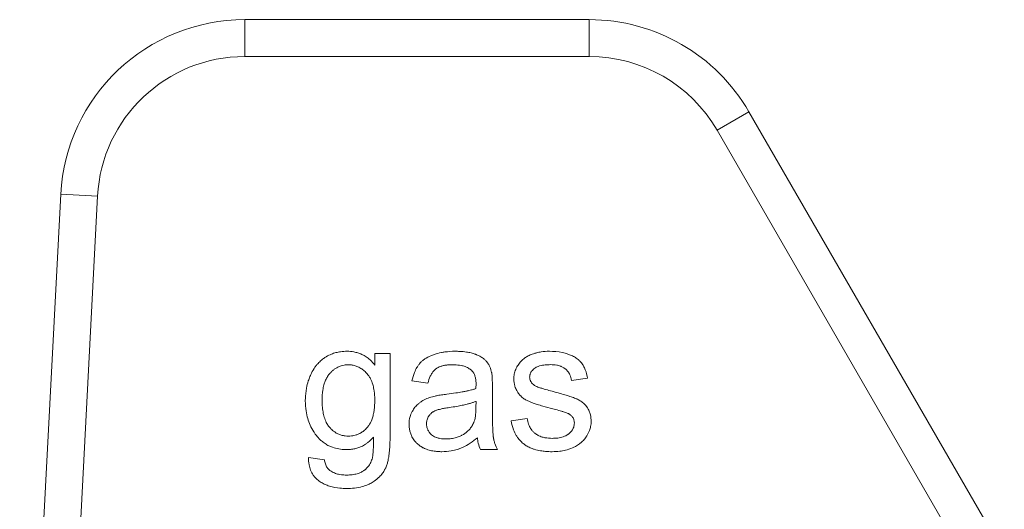
# Model space of a CAD drawing. Units: millimetres. Extents: x 0 to 45702, y -11 to 31500.
# Drawn here: x 22244 to 22263, y 23118 to 23128 of the extents above; entities that cross this region are included whole.
import ezdxf

# ---------------------------------------------------------------- set-up
doc = ezdxf.new("R2010")
doc.units = ezdxf.units.MM
doc.linetypes.add('K5LT_THIN', pattern=[0])
doc.layers.add('R', color=1, linetype='Continuous', true_color=0xff0000)
doc.layers.add('WELDING', color=7, linetype='Continuous', true_color=0xffffff)

msp = doc.modelspace()

# ---------------------------------------------------------------- linework, layer by layer
at = {"layer": 'R', "color": 7, "linetype": 'K5LT_THIN', "lineweight": 18}
for p, q in [((22248.187, 23128.083), (22248.187, 23127.348)), ((22248.187, 23128.083), (22255.056, 23128.083)), ((22255.056, 23128.083), (22255.056, 23127.348)), ((22255.056, 23127.348), (22248.187, 23127.348)), ((22258.238, 23126.245), (22257.602, 23125.878)), ((22258.238, 23126.245), (22263.331, 23117.425)), ((22263.118, 23116.323), (22257.602, 23125.878)), ((22244.517, 23124.6), (22243.698, 23108.973)), ((22245.251, 23124.561), (22244.434, 23108.973)), ((22245.251, 23124.561), (22244.517, 23124.6)), ((22251.083, 23121.425), (22250.782, 23121.425)), ((22250.782, 23121.425), (22250.782, 23121.193)), ((22251.083, 23119.769), (22251.083, 23121.425)), ((22251.519, 23120.877), (22251.837, 23120.834)), ((22254.701, 23120.887), (22255.02, 23120.929)), ((22253.124, 23120.31), (22253.124, 23120.743)), ((22252.797, 23120.469), (22252.795, 23120.35)), ((22253.818, 23120.13), (22253.497, 23120.08)), ((22252.888, 23119.507), (22253.227, 23119.507)), ((22249.774, 23119.304), (22249.457, 23119.35))]:
    msp.add_line(p, q, dxfattribs=at)
for centre, radius, start, end in [((22248.187, 23124.408), 3.675, 90, 177), ((22255.056, 23124.408), 3.675, 30, 90), ((22248.187, 23124.408), 2.94, 90, 177), ((22255.056, 23124.408), 2.94, 30, 90)]:
    msp.add_arc(centre, radius, start, end, dxfattribs=at)
at = {"layer": 'WELDING', "color": 7, "linetype": 'K5LT_THIN', "lineweight": 18}
for points, knots in [([(22250.224, 23121.468), (22250.181, 23121.468), (22250.107, 23121.463), (22250.003, 23121.443), (22249.906, 23121.411), (22249.823, 23121.37), (22249.759, 23121.327), (22249.703, 23121.283), (22249.653, 23121.235), (22249.604, 23121.176), (22249.553, 23121.104), (22249.514, 23121.032), (22249.478, 23120.948), (22249.445, 23120.859), (22249.408, 23120.711), (22249.394, 23120.576), (22249.393, 23120.491), (22249.393, 23120.477)], [0, 0, 0, 0, 1.583749, 2.772287, 3.926634, 5.35343, 6.20815, 6.777644, 8.007247, 8.798856, 9.596341, 11.293042, 11.836991, 12.976638, 14.814755, 17.50672, 18, 18, 18, 18]), ([(22250.782, 23121.193), (22250.753, 23121.23), (22250.697, 23121.29), (22250.621, 23121.349), (22250.558, 23121.387), (22250.505, 23121.413), (22250.436, 23121.439), (22250.344, 23121.461), (22250.27, 23121.468), (22250.224, 23121.468)], [0, 0, 0, 0, 2.217596, 3.770016, 4.457106, 5.61915, 6.546826, 7.858318, 10, 10, 10, 10]), ([(22252.382, 23121.468), (22252.313, 23121.468), (22252.221, 23121.462), (22252.08, 23121.439), (22251.986, 23121.415), (22251.875, 23121.372), (22251.803, 23121.334), (22251.742, 23121.289), (22251.706, 23121.257), (22251.674, 23121.224), (22251.646, 23121.188), (22251.609, 23121.132), (22251.557, 23121.028), (22251.531, 23120.934), (22251.519, 23120.877)], [0, 0, 0, 0, 2.731863, 3.571891, 5.510702, 6.499732, 8.22323, 8.666558, 9.454843, 10.108844, 10.458947, 11.23947, 12.70209, 15, 15, 15, 15]), ([(22253.108, 23121.044), (22253.1, 23121.082), (22253.082, 23121.142), (22253.048, 23121.208), (22253.026, 23121.24), (22253.012, 23121.259), (22252.993, 23121.282), (22252.955, 23121.318), (22252.903, 23121.353), (22252.851, 23121.381), (22252.817, 23121.396), (22252.792, 23121.406), (22252.756, 23121.419), (22252.695, 23121.438), (22252.593, 23121.457), (22252.486, 23121.466), (22252.411, 23121.468), (22252.382, 23121.468)], [0, 0, 0, 0, 2.304227, 3.611629, 4.329927, 4.560991, 5.004848, 6.077367, 7.634104, 8.636677, 9.524217, 9.851815, 10.199632, 11.748943, 13.616316, 16.258639, 18, 18, 18, 18]), ([(22254.259, 23121.468), (22254.204, 23121.468), (22254.12, 23121.462), (22254.031, 23121.444), (22253.991, 23121.433), (22253.961, 23121.425), (22253.908, 23121.408), (22253.839, 23121.379), (22253.791, 23121.35), (22253.769, 23121.334)], [0, 0, 0, 0, 3.220944, 4.883135, 5.262031, 5.633079, 6.734114, 8.469978, 10, 10, 10, 10]), ([(22255.02, 23120.929), (22255.01, 23120.986), (22254.99, 23121.073), (22254.948, 23121.163), (22254.925, 23121.201), (22254.913, 23121.218), (22254.896, 23121.241), (22254.874, 23121.266), (22254.833, 23121.305), (22254.79, 23121.336), (22254.727, 23121.372), (22254.676, 23121.395), (22254.603, 23121.421), (22254.471, 23121.457), (22254.346, 23121.468), (22254.259, 23121.468)], [0, 0, 0, 0, 2.722335, 4.065175, 4.557205, 4.795156, 5.02622, 5.904368, 6.32507, 7.653871, 8.382621, 9.672365, 10.208457, 11.992014, 16, 16, 16, 16]), ([(22249.728, 23120.499), (22249.728, 23120.563), (22249.734, 23120.664), (22249.757, 23120.776), (22249.775, 23120.835), (22249.789, 23120.873), (22249.811, 23120.923), (22249.838, 23120.969), (22249.864, 23121.004), (22249.877, 23121.021), (22249.897, 23121.043), (22249.927, 23121.074), (22249.971, 23121.111), (22250.017, 23121.141), (22250.065, 23121.164), (22250.114, 23121.182), (22250.175, 23121.196), (22250.221, 23121.199), (22250.248, 23121.199)], [0, 0, 0, 0, 3.740077, 5.811798, 6.668691, 7.338753, 8.186834, 9.791468, 10.461807, 10.712861, 11.033327, 12.202323, 13.241762, 14.374591, 15.392508, 16.302276, 17.448805, 19, 19, 19, 19]), ([(22250.248, 23121.199), (22250.27, 23121.199), (22250.303, 23121.197), (22250.349, 23121.19), (22250.398, 23121.177), (22250.451, 23121.157), (22250.511, 23121.123), (22250.559, 23121.086), (22250.594, 23121.052), (22250.614, 23121.031), (22250.634, 23121.009), (22250.661, 23120.974), (22250.702, 23120.906), (22250.737, 23120.816), (22250.767, 23120.691), (22250.777, 23120.584), (22250.778, 23120.51), (22250.778, 23120.489)], [0, 0, 0, 0, 1.171904, 1.795456, 2.553471, 3.92317, 4.872071, 6.279513, 7.161159, 7.53102, 7.865833, 8.75831, 9.948448, 12.156774, 13.972323, 16.892108, 18, 18, 18, 18]), ([(22251.837, 23120.834), (22251.849, 23120.879), (22251.872, 23120.95), (22251.912, 23121.022), (22251.935, 23121.056), (22251.96, 23121.085), (22251.987, 23121.111), (22252.025, 23121.137), (22252.059, 23121.154), (22252.107, 23121.172), (22252.162, 23121.186), (22252.242, 23121.197), (22252.3, 23121.199), (22252.335, 23121.199)], [0, 0, 0, 0, 2.932521, 4.452759, 5.042954, 5.455726, 6.798255, 7.299155, 8.329756, 9.100207, 10.427111, 11.823461, 14, 14, 14, 14]), ([(22252.335, 23121.199), (22252.38, 23121.199), (22252.445, 23121.195), (22252.518, 23121.181), (22252.579, 23121.164), (22252.642, 23121.137), (22252.687, 23121.104), (22252.704, 23121.088)], [0, 0, 0, 0, 2.73784, 3.902702, 4.566235, 6.596485, 8, 8, 8, 8]), ([(22253.769, 23121.334), (22253.742, 23121.314), (22253.704, 23121.281), (22253.661, 23121.232), (22253.634, 23121.194), (22253.609, 23121.153), (22253.588, 23121.109), (22253.571, 23121.061), (22253.556, 23120.997), (22253.552, 23120.948), (22253.552, 23120.915)], [0, 0, 0, 0, 2.294165, 3.370324, 4.385937, 5.388431, 6.585145, 7.720566, 8.796227, 11, 11, 11, 11]), ([(22253.866, 23120.953), (22253.866, 23120.965), (22253.868, 23120.984), (22253.874, 23121.009), (22253.881, 23121.029), (22253.892, 23121.05), (22253.909, 23121.076), (22253.929, 23121.098), (22253.947, 23121.115), (22253.957, 23121.123), (22253.973, 23121.135), (22253.999, 23121.151), (22254.032, 23121.166), (22254.074, 23121.179), (22254.119, 23121.19), (22254.192, 23121.199), (22254.246, 23121.201), (22254.282, 23121.201)], [0, 0, 0, 0, 1.223063, 1.826966, 2.556229, 3.352052, 4.161044, 5.719954, 6.29299, 6.690577, 7.014659, 8.270538, 9.714973, 10.693132, 12.595068, 14.410331, 18, 18, 18, 18]), ([(22254.282, 23121.201), (22254.322, 23121.201), (22254.39, 23121.197), (22254.46, 23121.179), (22254.507, 23121.161), (22254.537, 23121.145), (22254.566, 23121.126), (22254.586, 23121.11), (22254.606, 23121.091), (22254.629, 23121.066), (22254.65, 23121.035), (22254.681, 23120.977), (22254.695, 23120.926), (22254.701, 23120.887)], [0, 0, 0, 0, 2.986494, 4.790043, 5.282064, 6.602661, 7.207629, 7.777411, 8.447079, 9.255217, 10.18894, 11.133554, 14, 14, 14, 14]), ([(22252.704, 23121.088), (22252.717, 23121.077), (22252.734, 23121.058), (22252.753, 23121.028), (22252.766, 23121.001), (22252.777, 23120.971), (22252.785, 23120.939), (22252.791, 23120.906), (22252.796, 23120.862), (22252.797, 23120.83), (22252.797, 23120.808)], [0, 0, 0, 0, 1.815004, 2.78539, 3.871274, 5.033809, 6.25931, 7.472916, 8.660807, 11, 11, 11, 11]), ([(22253.124, 23120.743), (22253.124, 23120.779), (22253.123, 23120.835), (22253.121, 23120.902), (22253.119, 23120.949), (22253.116, 23120.99), (22253.112, 23121.022), (22253.109, 23121.04), (22253.108, 23121.044)], [0, 0, 0, 0, 3.221451, 4.943875, 6.056538, 7.420795, 8.616877, 9, 9, 9, 9]), ([(22252.797, 23120.808), (22252.797, 23120.802), (22252.797, 23120.774), (22252.796, 23120.746), (22252.795, 23120.723)], [0, 0, 0, 0, 1.009841, 5, 5, 5, 5]), ([(22253.552, 23120.915), (22253.552, 23120.887), (22253.555, 23120.838), (22253.574, 23120.76), (22253.597, 23120.704), (22253.623, 23120.657), (22253.648, 23120.62), (22253.691, 23120.571), (22253.749, 23120.522), (22253.815, 23120.484), (22253.876, 23120.457), (22253.943, 23120.431), (22254.026, 23120.404), (22254.158, 23120.364), (22254.262, 23120.337), (22254.328, 23120.32)], [0, 0, 0, 0, 1.256406, 2.187296, 3.567335, 3.979857, 4.579179, 5.590113, 6.856829, 7.973376, 8.985814, 9.860135, 11.1938, 12.914658, 16, 16, 16, 16]), ([(22253.906, 23120.84), (22253.899, 23120.85), (22253.887, 23120.867), (22253.875, 23120.894), (22253.868, 23120.922), (22253.866, 23120.942), (22253.866, 23120.953)], [0, 0, 0, 0, 2.109505, 3.59067, 5.046197, 7, 7, 7, 7]), ([(22254.032, 23120.754), (22254.018, 23120.759), (22253.995, 23120.769), (22253.965, 23120.786), (22253.935, 23120.807), (22253.916, 23120.827), (22253.906, 23120.84)], [0, 0, 0, 0, 2.038752, 3.332959, 4.715906, 7, 7, 7, 7]), ([(22252.216, 23120.612), (22252.181, 23120.608), (22252.127, 23120.601), (22252.058, 23120.59), (22252.014, 23120.582), (22251.972, 23120.573), (22251.945, 23120.567), (22251.928, 23120.562)], [0, 0, 0, 0, 2.948202, 4.423286, 5.752714, 6.572356, 8, 8, 8, 8]), ([(22252.795, 23120.723), (22252.776, 23120.717), (22252.746, 23120.707), (22252.699, 23120.694), (22252.65, 23120.682), (22252.589, 23120.669), (22252.503, 23120.653), (22252.378, 23120.633), (22252.276, 23120.619), (22252.216, 23120.612)], [0, 0, 0, 0, 1.012406, 1.618177, 2.489951, 3.577731, 4.783166, 6.955537, 10, 10, 10, 10]), ([(22254.318, 23120.669), (22254.274, 23120.681), (22254.211, 23120.699), (22254.134, 23120.721), (22254.094, 23120.733), (22254.061, 23120.743), (22254.043, 23120.749), (22254.032, 23120.754)], [0, 0, 0, 0, 3.678913, 5.255861, 6.46289, 7.029015, 8, 8, 8, 8]), ([(22255.092, 23120.07), (22255.092, 23120.114), (22255.086, 23120.184), (22255.061, 23120.265), (22255.039, 23120.311), (22255.023, 23120.336), (22255, 23120.371), (22254.968, 23120.409), (22254.925, 23120.446), (22254.889, 23120.472), (22254.856, 23120.493), (22254.824, 23120.509), (22254.793, 23120.523), (22254.758, 23120.537), (22254.716, 23120.552), (22254.661, 23120.57), (22254.58, 23120.596), (22254.463, 23120.63), (22254.369, 23120.655), (22254.318, 23120.669)], [0, 0, 0, 0, 2.465925, 3.886204, 4.720913, 5.257844, 5.550836, 7.050015, 7.998862, 8.73139, 9.508458, 10.176756, 10.737022, 11.39733, 12.282104, 13.195891, 14.609482, 17.032069, 20, 20, 20, 20]), ([(22249.393, 23120.477), (22249.393, 23120.411), (22249.401, 23120.292), (22249.436, 23120.13), (22249.488, 23119.991), (22249.542, 23119.889), (22249.584, 23119.827), (22249.602, 23119.802), (22249.632, 23119.763), (22249.679, 23119.711), (22249.739, 23119.659), (22249.798, 23119.617), (22249.86, 23119.582), (22249.951, 23119.545), (22250.06, 23119.517), (22250.157, 23119.508), (22250.212, 23119.507), (22250.222, 23119.507)], [0, 0, 0, 0, 2.507176, 4.475808, 6.217732, 8.093511, 8.801636, 9.031524, 9.259799, 10.669468, 11.653902, 12.253411, 13.381071, 14.340733, 15.947608, 17.619583, 18, 18, 18, 18]), ([(22250.252, 23119.775), (22250.23, 23119.775), (22250.196, 23119.777), (22250.148, 23119.785), (22250.1, 23119.797), (22250.041, 23119.819), (22249.97, 23119.861), (22249.919, 23119.904), (22249.887, 23119.939), (22249.867, 23119.962), (22249.846, 23119.99), (22249.811, 23120.047), (22249.777, 23120.125), (22249.749, 23120.234), (22249.731, 23120.359), (22249.728, 23120.449), (22249.728, 23120.499)], [0, 0, 0, 0, 1.114703, 1.70176, 2.46746, 3.617393, 4.896437, 6.593587, 6.966451, 7.30121, 8.147994, 8.748315, 10.647956, 12.43578, 14.464093, 17, 17, 17, 17]), ([(22250.778, 23120.489), (22250.778, 23120.426), (22250.774, 23120.336), (22250.754, 23120.219), (22250.737, 23120.153), (22250.708, 23120.072), (22250.677, 23120.011), (22250.642, 23119.965), (22250.629, 23119.95), (22250.605, 23119.923), (22250.563, 23119.882), (22250.508, 23119.844), (22250.457, 23119.817), (22250.397, 23119.793), (22250.326, 23119.778), (22250.273, 23119.775), (22250.252, 23119.775)], [0, 0, 0, 0, 3.280206, 4.534622, 6.024763, 6.780377, 8.898561, 9.491548, 9.703212, 9.91272, 11.369915, 12.639391, 13.304851, 14.300222, 15.931715, 17, 17, 17, 17]), ([(22251.928, 23120.562), (22251.889, 23120.552), (22251.815, 23120.527), (22251.741, 23120.488), (22251.7, 23120.461), (22251.675, 23120.444), (22251.632, 23120.409), (22251.577, 23120.351), (22251.542, 23120.298), (22251.507, 23120.236), (22251.473, 23120.151), (22251.462, 23120.064), (22251.462, 23120.013)], [0, 0, 0, 0, 2.037603, 3.908611, 4.154426, 4.470938, 5.432471, 6.923451, 8.455497, 8.645107, 10.458812, 13, 13, 13, 13]), ([(22252.267, 23120.346), (22252.316, 23120.353), (22252.401, 23120.366), (22252.518, 23120.389), (22252.607, 23120.409), (22252.681, 23120.429), (22252.74, 23120.447), (22252.779, 23120.462), (22252.797, 23120.469)], [0, 0, 0, 0, 2.455309, 4.227897, 5.906878, 6.976595, 8.021409, 9, 9, 9, 9]), ([(22251.809, 23120.021), (22251.809, 23120.04), (22251.811, 23120.067), (22251.821, 23120.108), (22251.834, 23120.14), (22251.85, 23120.169), (22251.866, 23120.193), (22251.882, 23120.212), (22251.901, 23120.23), (22251.918, 23120.244), (22251.936, 23120.257), (22251.962, 23120.272), (22251.989, 23120.285), (22252.019, 23120.296), (22252.051, 23120.305), (22252.101, 23120.318), (22252.175, 23120.332), (22252.233, 23120.341), (22252.267, 23120.346)], [0, 0, 0, 0, 1.710779, 2.43679, 3.823179, 4.87059, 5.490512, 6.486521, 7.126207, 7.810689, 8.50822, 9.193477, 10.496057, 11.244932, 12.127354, 13.588438, 15.885614, 19, 19, 19, 19]), ([(22252.795, 23120.35), (22252.795, 23120.312), (22252.793, 23120.251), (22252.785, 23120.178), (22252.776, 23120.124), (22252.763, 23120.076), (22252.75, 23120.041), (22252.743, 23120.026)], [0, 0, 0, 0, 2.769843, 4.397105, 5.315601, 6.736128, 8, 8, 8, 8]), ([(22253.227, 23119.507), (22253.206, 23119.545), (22253.179, 23119.606), (22253.158, 23119.676), (22253.151, 23119.709), (22253.148, 23119.724), (22253.145, 23119.739), (22253.143, 23119.754), (22253.14, 23119.774), (22253.137, 23119.803), (22253.133, 23119.85), (22253.13, 23119.918), (22253.127, 23120.02), (22253.124, 23120.154), (22253.124, 23120.255), (22253.124, 23120.31)], [0, 0, 0, 0, 2.528989, 3.923733, 4.223066, 4.52007, 4.814078, 5.109869, 5.411809, 6.036721, 6.818947, 8.183348, 10.026324, 12.797469, 16, 16, 16, 16]), ([(22254.328, 23120.32), (22254.367, 23120.31), (22254.425, 23120.295), (22254.492, 23120.276), (22254.53, 23120.264), (22254.564, 23120.253), (22254.597, 23120.241), (22254.627, 23120.229), (22254.646, 23120.22), (22254.656, 23120.214), (22254.661, 23120.211)], [0, 0, 0, 0, 3.792959, 5.629828, 6.553097, 7.50943, 8.983899, 9.880764, 10.528985, 11, 11, 11, 11]), ([(22254.661, 23120.211), (22254.672, 23120.204), (22254.69, 23120.19), (22254.714, 23120.165), (22254.732, 23120.139), (22254.746, 23120.111), (22254.755, 23120.077), (22254.758, 23120.052), (22254.758, 23120.038)], [0, 0, 0, 0, 1.711692, 2.959664, 4.436565, 5.852918, 7.081533, 9, 9, 9, 9]), ([(22251.462, 23120.013), (22251.462, 23119.984), (22251.466, 23119.931), (22251.481, 23119.855), (22251.504, 23119.793), (22251.537, 23119.729), (22251.576, 23119.675), (22251.614, 23119.635), (22251.652, 23119.601), (22251.694, 23119.569), (22251.759, 23119.532), (22251.838, 23119.501), (22251.935, 23119.478), (22252.03, 23119.467), (22252.09, 23119.465), (22252.118, 23119.465)], [0, 0, 0, 0, 1.464145, 2.620271, 3.860068, 4.7511, 6.220498, 7.116038, 7.498933, 8.769935, 9.715722, 11.236937, 13.000129, 14.63057, 16, 16, 16, 16]), ([(22252.194, 23119.719), (22252.156, 23119.719), (22252.092, 23119.723), (22252.026, 23119.74), (22251.982, 23119.757), (22251.947, 23119.774), (22251.918, 23119.795), (22251.892, 23119.819), (22251.873, 23119.839), (22251.853, 23119.867), (22251.839, 23119.891), (22251.826, 23119.921), (22251.813, 23119.963), (22251.809, 23119.999), (22251.809, 23120.021)], [0, 0, 0, 0, 3.181459, 5.096554, 5.616659, 7.009952, 8.25859, 8.512718, 9.860505, 10.500685, 11.358825, 12.104935, 13.157947, 15, 15, 15, 15]), ([(22252.743, 23120.026), (22252.73, 23120), (22252.71, 23119.965), (22252.677, 23119.922), (22252.651, 23119.893), (22252.601, 23119.846), (22252.538, 23119.804), (22252.455, 23119.764), (22252.376, 23119.738), (22252.285, 23119.722), (22252.223, 23119.719), (22252.194, 23119.719)], [0, 0, 0, 0, 1.554382, 2.194593, 2.928447, 3.64822, 5.940305, 7.001305, 8.6341, 10.460033, 12, 12, 12, 12]), ([(22253.497, 23120.08), (22253.508, 23120.019), (22253.534, 23119.919), (22253.589, 23119.805), (22253.642, 23119.725), (22253.689, 23119.671), (22253.731, 23119.633), (22253.769, 23119.604), (22253.82, 23119.57), (22253.89, 23119.536), (22253.978, 23119.505), (22254.074, 23119.483), (22254.194, 23119.468), (22254.274, 23119.465), (22254.318, 23119.465)], [0, 0, 0, 0, 2.455839, 4.077933, 4.944608, 6.254449, 6.933721, 7.17293, 8.141262, 9.369218, 10.214108, 11.862241, 13.243186, 15, 15, 15, 15]), ([(22254.316, 23119.731), (22254.268, 23119.731), (22254.193, 23119.737), (22254.105, 23119.759), (22254.055, 23119.779), (22254.019, 23119.798), (22253.983, 23119.821), (22253.953, 23119.846), (22253.926, 23119.873), (22253.905, 23119.899), (22253.883, 23119.931), (22253.863, 23119.969), (22253.836, 23120.035), (22253.823, 23120.09), (22253.818, 23120.13)], [0, 0, 0, 0, 3.060322, 4.728129, 5.72489, 6.471377, 7.277897, 8.429648, 8.977999, 9.658994, 10.512086, 11.446622, 12.415261, 15, 15, 15, 15]), ([(22254.758, 23120.038), (22254.758, 23120.022), (22254.755, 23119.995), (22254.745, 23119.953), (22254.73, 23119.92), (22254.708, 23119.884), (22254.685, 23119.857), (22254.663, 23119.835), (22254.649, 23119.823), (22254.636, 23119.812), (22254.615, 23119.798), (22254.583, 23119.779), (22254.536, 23119.761), (22254.484, 23119.746), (22254.428, 23119.737), (22254.372, 23119.732), (22254.334, 23119.731), (22254.316, 23119.731)], [0, 0, 0, 0, 1.376809, 2.481553, 3.842995, 4.589567, 6.33949, 6.937154, 7.428209, 7.942238, 8.486886, 9.694351, 11.284554, 12.978505, 14.592784, 16.386796, 18, 18, 18, 18]), ([(22254.318, 23119.465), (22254.368, 23119.465), (22254.455, 23119.47), (22254.592, 23119.495), (22254.695, 23119.529), (22254.79, 23119.575), (22254.852, 23119.614), (22254.915, 23119.665), (22254.959, 23119.712), (22254.991, 23119.755), (22255.014, 23119.791), (22255.038, 23119.833), (22255.064, 23119.895), (22255.087, 23119.975), (22255.092, 23120.036), (22255.092, 23120.07)], [0, 0, 0, 0, 2.196798, 3.832544, 6.022647, 6.971987, 8.409727, 9.214252, 10.526418, 11.241445, 11.555529, 12.405265, 13.314863, 14.51991, 16, 16, 16, 16]), ([(22250.216, 23118.731), (22250.32, 23118.731), (22250.47, 23118.745), (22250.623, 23118.799), (22250.687, 23118.829), (22250.728, 23118.852), (22250.792, 23118.892), (22250.865, 23118.952), (22250.932, 23119.03), (22250.967, 23119.085), (22250.984, 23119.118), (22250.991, 23119.132), (22251.001, 23119.153), (22251.017, 23119.192), (22251.032, 23119.243), (22251.044, 23119.294), (22251.055, 23119.348), (22251.064, 23119.411), (22251.074, 23119.503), (22251.081, 23119.622), (22251.083, 23119.719), (22251.083, 23119.769)], [0, 0, 0, 0, 4.441001, 6.177391, 6.813114, 7.411531, 8.128185, 10.025155, 11.344011, 12.417366, 12.750416, 12.913585, 13.075233, 13.740319, 14.694483, 15.278843, 15.954404, 17.021821, 17.922903, 19.841725, 22, 22, 22, 22]), ([(22250.222, 23119.507), (22250.253, 23119.507), (22250.3, 23119.51), (22250.374, 23119.522), (22250.44, 23119.539), (22250.503, 23119.564), (22250.553, 23119.589), (22250.596, 23119.615), (22250.668, 23119.667), (22250.719, 23119.718), (22250.752, 23119.757)], [0, 0, 0, 0, 1.695665, 2.543683, 4.06453, 5.421031, 6.201801, 7.122227, 8.172958, 11, 11, 11, 11]), ([(22250.752, 23119.757), (22250.753, 23119.712), (22250.752, 23119.64), (22250.75, 23119.55), (22250.748, 23119.49), (22250.744, 23119.443), (22250.741, 23119.406), (22250.737, 23119.374), (22250.733, 23119.354), (22250.73, 23119.342)], [0, 0, 0, 0, 3.264926, 5.15763, 6.474757, 7.64258, 8.531688, 9.132809, 10, 10, 10, 10]), ([(22252.118, 23119.465), (22252.179, 23119.465), (22252.284, 23119.473), (22252.394, 23119.5), (22252.457, 23119.52), (22252.49, 23119.533), (22252.57, 23119.567), (22252.683, 23119.632), (22252.778, 23119.705), (22252.823, 23119.743)], [0, 0, 0, 0, 2.389558, 4.029092, 4.350333, 4.978185, 5.392055, 7.705311, 10, 10, 10, 10]), ([(22252.823, 23119.743), (22252.827, 23119.706), (22252.841, 23119.625), (22252.868, 23119.548), (22252.888, 23119.507)], [0, 0, 0, 0, 2.252449, 5, 5, 5, 5]), ([(22249.457, 23119.35), (22249.457, 23119.302), (22249.462, 23119.215), (22249.49, 23119.111), (22249.524, 23119.039), (22249.561, 23118.981), (22249.604, 23118.933), (22249.643, 23118.899), (22249.689, 23118.865), (22249.747, 23118.83), (22249.817, 23118.798), (22249.927, 23118.76), (22250.057, 23118.736), (22250.172, 23118.731), (22250.216, 23118.731)], [0, 0, 0, 0, 1.969152, 3.466467, 4.321396, 5.185874, 6.229739, 6.920638, 7.275903, 8.549276, 9.668882, 10.368303, 13.232851, 15, 15, 15, 15]), ([(22249.885, 23119.09), (22249.875, 23119.097), (22249.861, 23119.11), (22249.842, 23119.13), (22249.825, 23119.152), (22249.808, 23119.183), (22249.787, 23119.233), (22249.778, 23119.276), (22249.774, 23119.304)], [0, 0, 0, 0, 1.363541, 2.054093, 3.057414, 4.33466, 5.916974, 9, 9, 9, 9]), ([(22250.73, 23119.342), (22250.722, 23119.311), (22250.705, 23119.264), (22250.673, 23119.205), (22250.637, 23119.155), (22250.601, 23119.119), (22250.57, 23119.094), (22250.551, 23119.08), (22250.527, 23119.066), (22250.487, 23119.044), (22250.421, 23119.021), (22250.325, 23119.003), (22250.254, 23118.999), (22250.216, 23118.999)], [0, 0, 0, 0, 2.001772, 3.085131, 4.164199, 5.854123, 6.229051, 6.684825, 7.26929, 7.963621, 9.557525, 11.617155, 14, 14, 14, 14]), ([(22250.216, 23118.999), (22250.181, 23118.999), (22250.126, 23119.002), (22250.06, 23119.013), (22250.013, 23119.025), (22249.955, 23119.046), (22249.912, 23119.07), (22249.885, 23119.09)], [0, 0, 0, 0, 2.396908, 3.759206, 4.644754, 5.689868, 8, 8, 8, 8])]:
    msp.add_open_spline(points, degree=3, knots=knots, dxfattribs=at)

doc.saveas('drawing.dxf')
